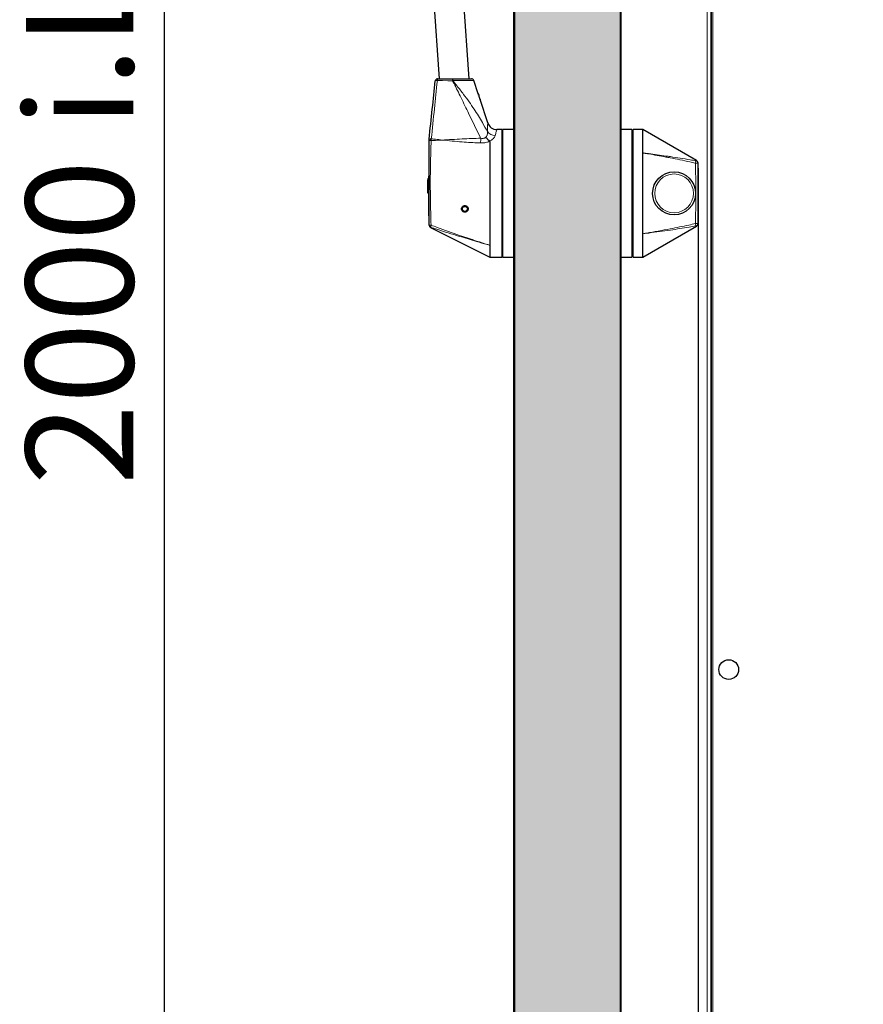
# Model space of a CAD drawing. Units: millimetres. Extents: x 150 to 12450, y 150 to 8760.
# Drawn here: x 1710 to 2417, y 5055 to 5880 of the extents above; entities that cross this region are included whole.
import ezdxf

# ---------------------------------------------------------------- set-up
doc = ezdxf.new("R2010")
doc.units = ezdxf.units.MM
doc.header["$LTSCALE"] = 30
for name, color, linetype in [('BEMAßUNG', 7, 'Continuous'), ('KONTUR', 2, 'Continuous'), ('SCHRAFFUR', 4, 'Continuous')]:
    doc.layers.add(name, color=color, linetype=linetype)
doc.styles.add('SLDTEXTSTYLE0', font='TXT', dxfattribs={"width": 0.75})
doc.dimstyles.new('SLDDIMSTYLE0', dxfattribs={"dimtxt": 90, "dimasz": 99.06, "dimexe": 0, "dimexo": 0.0625, "dimgap": 22.5, "dimtad": 1, "dimdec": 1, "dimrnd": 1e-09, "dimzin": 12, "dimdsep": 46, "dimtxsty": 'SLDTEXTSTYLE0', "dimsah": 1, "dimcen": 0.09, "dimadec": 0, "dimazin": 3, "dimtfac": 1, "dimtdec": 1, "dimtofl": 0, "dimtmove": 0, "dimatfit": 3, "dimfxl": 1, "dimfrac": 2, "dimtolj": 1, "dimtzin": 12, "dimarcsym": 0})

# ---------------------------------------------------------------- blocks, each defined once
blk = doc.blocks.new('_D_14')
at = {"layer": 'BEMAßUNG'}
for p, q in [((2278.82, 5715.01), (2278.82, 4335.01)), ((3178.82, 4830.51), (3178.82, 4335.01)), ((3178.82, 4350.01), (2278.82, 4350.01))]:
    blk.add_line(p, q, dxfattribs=at)
for points in [[(2278.82, 4350.01), (2377.88, 4334.77), (2377.88, 4365.25)], [(3178.82, 4350.01), (3079.76, 4365.25), (3079.76, 4334.77)]]:
    blk.add_solid(points, dxfattribs=at)
at = {"layer": 'BEMAßUNG', "char_height": 90, "attachment_point": 1, "style": 'SLDTEXTSTYLE0'}
for s, insert in [('900', (2539.51, 4466.02)), ('i.L.', (2772.76, 4466.02))]:
    blk.add_mtext(s, dxfattribs=dict(at, insert=insert))
blk = doc.blocks.new('_D_17')
at = {"layer": 'BEMAßUNG'}
for p, q in [((2192.32, 6712.51), (1816.62, 6712.51)), ((1831.62, 4712.51), (1831.62, 6712.51)), ((2186.32, 4712.51), (1816.62, 4712.51))]:
    blk.add_line(p, q, dxfattribs=at)
for points in [[(1831.62, 6712.51), (1816.38, 6613.45), (1846.86, 6613.45)], [(1831.62, 4712.51), (1846.86, 4811.57), (1816.38, 4811.57)]]:
    blk.add_solid(points, dxfattribs=at)
at = {"layer": 'BEMAßUNG', "char_height": 90, "attachment_point": 1, "rotation": 90, "style": 'SLDTEXTSTYLE0'}
for s, insert in [('i.L.', (1715.6, 5789.69)), ('2000', (1715.6, 5489.94))]:
    blk.add_mtext(s, dxfattribs=dict(at, insert=insert))

msp = doc.modelspace()

# ---------------------------------------------------------------- hatches: boundary and pattern name
at = {"layer": 'SCHRAFFUR'}
h = msp.add_hatch(dxfattribs=at)
h.set_pattern_fill('HEX', color=256, scale=3.75, style=0)
edge = h.paths.add_edge_path(flags=0)
edge.add_arc((2205.32, 6716.01), 1, 270, 360)
edge.add_line((2206.32, 6716.01), (2206.32, 6720.91))
edge.add_line((2206.32, 6720.91), (2205.67, 6721.07))
edge.add_arc((2205.72, 6721.26), 0.2, 180, 255.96376, ccw=False)
edge.add_line((2205.52, 6721.26), (2205.52, 6721.61))
edge.add_line((2205.52, 6721.61), (2206.32, 6723.81))
edge.add_line((2206.32, 6723.81), (2206.32, 6724.61))
edge.add_line((2206.32, 6724.61), (2205.67, 6724.77))
edge.add_arc((2205.72, 6724.96), 0.2, 180, 255.96376, ccw=False)
edge.add_line((2205.52, 6724.96), (2205.52, 6725.31))
edge.add_line((2205.52, 6725.31), (2206.55, 6728.15))
edge.add_arc((2207.32, 6727.51), 1, 39.96621, 140.03379, ccw=False)
edge.add_line((2208.09, 6728.15), (2209.12, 6725.31))
edge.add_line((2209.12, 6725.31), (2209.12, 6724.96))
edge.add_arc((2208.92, 6724.96), 0.2, 284.03624, 360, ccw=False)
edge.add_line((2208.97, 6724.77), (2208.32, 6724.61))
edge.add_line((2208.32, 6724.61), (2208.32, 6723.81))
edge.add_line((2208.32, 6723.81), (2209.12, 6721.61))
edge.add_line((2209.12, 6721.61), (2209.12, 6721.26))
edge.add_arc((2208.92, 6721.26), 0.2, 284.03624, 360, ccw=False)
edge.add_line((2208.97, 6721.07), (2208.32, 6720.91))
edge.add_line((2208.32, 6720.91), (2208.32, 6716.01))
edge.add_arc((2209.32, 6716.01), 1, 180, 270)
edge.add_line((2209.32, 6715.01), (2214.57, 6715.01))
edge.add_line((2214.57, 6715.01), (2214.57, 6717.51))
edge.add_line((2214.57, 6717.51), (2216.07, 6717.51))
edge.add_line((2216.07, 6717.51), (2216.07, 6715.01))
edge.add_line((2216.07, 6715.01), (2222.57, 6715.01))
edge.add_line((2222.57, 6715.01), (2222.57, 6717.51))
edge.add_line((2222.57, 6717.51), (2224.07, 6717.51))
edge.add_line((2224.07, 6717.51), (2224.07, 6715.01))
edge.add_line((2224.07, 6715.01), (2230.57, 6715.01))
edge.add_line((2230.57, 6715.01), (2230.57, 6717.51))
edge.add_line((2230.57, 6717.51), (2232.07, 6717.51))
edge.add_line((2232.07, 6717.51), (2232.07, 6715.01))
edge.add_line((2232.07, 6715.01), (2238.57, 6715.01))
edge.add_line((2238.57, 6715.01), (2238.57, 6717.51))
edge.add_line((2238.57, 6717.51), (2240.07, 6717.51))
edge.add_line((2240.07, 6717.51), (2240.07, 6715.01))
edge.add_line((2240.07, 6715.01), (2246.57, 6715.01))
edge.add_line((2246.57, 6715.01), (2246.57, 6717.51))
edge.add_line((2246.57, 6717.51), (2248.07, 6717.51))
edge.add_line((2248.07, 6717.51), (2248.07, 6715.01))
edge.add_line((2248.07, 6715.01), (2254.57, 6715.01))
edge.add_line((2254.57, 6715.01), (2254.57, 6717.51))
edge.add_line((2254.57, 6717.51), (2256.07, 6717.51))
edge.add_line((2256.07, 6717.51), (2256.07, 6715.01))
edge.add_line((2256.07, 6715.01), (2262.57, 6715.01))
edge.add_line((2262.57, 6715.01), (2262.57, 6717.51))
edge.add_line((2262.57, 6717.51), (2264.07, 6717.51))
edge.add_line((2264.07, 6717.51), (2264.07, 6715.01))
edge.add_line((2264.07, 6715.01), (2269.32, 6715.01))
edge.add_arc((2269.32, 6716.01), 1, 270, 360)
edge.add_line((2270.32, 6716.01), (2270.32, 6720.91))
edge.add_line((2270.32, 6720.91), (2269.67, 6721.07))
edge.add_arc((2269.72, 6721.26), 0.2, 180, 255.96376, ccw=False)
edge.add_line((2269.52, 6721.26), (2269.52, 6721.61))
edge.add_line((2269.52, 6721.61), (2270.32, 6723.81))
edge.add_line((2270.32, 6723.81), (2270.32, 6724.61))
edge.add_line((2270.32, 6724.61), (2269.67, 6724.77))
edge.add_arc((2269.72, 6724.96), 0.2, 180, 255.96376, ccw=False)
edge.add_line((2269.52, 6724.96), (2269.52, 6725.31))
edge.add_line((2269.52, 6725.31), (2270.55, 6728.15))
edge.add_arc((2271.32, 6727.51), 1, 39.96621, 140.03379, ccw=False)
edge.add_line((2272.09, 6728.15), (2273.12, 6725.31))
edge.add_line((2273.12, 6725.31), (2273.12, 6724.96))
edge.add_arc((2272.92, 6724.96), 0.2, 284.03624, 360, ccw=False)
edge.add_line((2272.97, 6724.77), (2272.32, 6724.61))
edge.add_line((2272.32, 6724.61), (2272.32, 6723.81))
edge.add_line((2272.32, 6723.81), (2273.12, 6721.61))
edge.add_line((2273.12, 6721.61), (2273.12, 6721.26))
edge.add_arc((2272.92, 6721.26), 0.2, 284.03624, 360, ccw=False)
edge.add_line((2272.97, 6721.07), (2272.32, 6720.91))
edge.add_line((2272.32, 6720.91), (2272.32, 6716.01))
edge.add_arc((2273.32, 6716.01), 1, 180, 270)
edge.add_line((2273.32, 6715.01), (2285.82, 6715.01))
edge.add_arc((2285.82, 6716.01), 1, 270, 360)
edge.add_line((2286.82, 6716.01), (2286.82, 6718.51))
edge.add_line((2286.82, 6718.51), (2286.42, 6718.51))
edge.add_line((2286.42, 6718.51), (2286.42, 6720.01))
edge.add_line((2286.42, 6720.01), (2286.82, 6720.01))
edge.add_line((2286.82, 6720.01), (2286.82, 6722.76))
edge.add_line((2286.82, 6722.76), (2285.55, 6723.06))
edge.add_arc((2285.59, 6723.25), 0.2, 145.71312, 256.65231, ccw=False)
edge.add_line((2285.43, 6723.37), (2286.82, 6725.41))
edge.add_line((2286.82, 6725.41), (2286.82, 6725.51))
edge.add_line((2286.82, 6725.51), (2278.22, 6725.51))
edge.add_arc((2278.22, 6727.41), 1.9, 180, 270, ccw=False)
edge.add_line((2276.32, 6727.41), (2276.32, 6732.51))
edge.add_line((2276.32, 6732.51), (2276.92, 6732.51))
edge.add_line((2276.92, 6732.51), (2276.92, 6727.41))
edge.add_arc((2278.22, 6727.41), 1.3, 180, 270)
edge.add_line((2278.22, 6726.11), (2287.42, 6726.11))
edge.add_arc((2287.42, 6727.41), 1.3, 270, 360)
edge.add_line((2288.72, 6727.41), (2288.72, 6760.61))
edge.add_arc((2287.42, 6760.61), 1.3, 0, 90)
edge.add_line((2287.42, 6761.91), (2278.22, 6761.91))
edge.add_arc((2278.22, 6760.61), 1.3, 90, 180)
edge.add_line((2276.92, 6760.61), (2276.92, 6755.51))
edge.add_line((2276.92, 6755.51), (2276.32, 6755.51))
edge.add_line((2276.32, 6755.51), (2276.32, 6760.61))
edge.add_arc((2278.22, 6760.61), 1.9, 90, 180, ccw=False)
edge.add_line((2278.22, 6762.51), (2287.42, 6762.51))
edge.add_arc((2287.42, 6760.61), 1.9, 0, 90, ccw=False)
edge.add_line((2289.32, 6760.61), (2289.32, 6733.11))
edge.add_line((2289.32, 6733.11), (2293.66, 6733.11))
edge.add_arc((2294.9, 6734.09), 1.58, 180, 218.33462, ccw=False)
edge.add_line((2293.32, 6734.09), (2293.32, 6743.93))
edge.add_arc((2294.9, 6743.93), 1.58, 90, 180, ccw=False)
edge.add_line((2294.9, 6745.51), (2300.32, 6745.51))
edge.add_line((2300.32, 6745.51), (2300.32, 6744.91))
edge.add_line((2300.32, 6744.91), (2294.9, 6744.91))
edge.add_arc((2294.9, 6743.93), 0.98, 90, 180)
edge.add_line((2293.92, 6743.93), (2293.92, 6734.09))
edge.add_arc((2294.9, 6734.09), 0.98, 180, 270)
edge.add_line((2294.9, 6733.11), (3183.74, 6733.11))
edge.add_arc((3183.74, 6734.09), 0.98, 270, 360)
edge.add_line((3184.72, 6734.09), (3184.72, 6743.93))
edge.add_arc((3183.74, 6743.93), 0.98, 0, 90)
edge.add_line((3183.74, 6744.91), (3178.32, 6744.91))
edge.add_line((3178.32, 6744.91), (3178.32, 6745.51))
edge.add_line((3178.32, 6745.51), (3183.74, 6745.51))
edge.add_arc((3183.74, 6743.93), 1.58, 0, 90, ccw=False)
edge.add_line((3185.32, 6743.93), (3185.32, 6734.09))
edge.add_arc((3183.74, 6734.09), 1.58, 321.66538, 360, ccw=False)
edge.add_line((3184.98, 6733.11), (3189.32, 6733.11))
edge.add_line((3189.32, 6733.11), (3189.32, 6760.94))
edge.add_arc((3190.89, 6760.94), 1.57, 90, 180, ccw=False)
edge.add_line((3190.89, 6762.51), (3200.73, 6762.51))
edge.add_arc((3200.73, 6760.92), 1.59, 0, 90, ccw=False)
edge.add_line((3202.32, 6760.92), (3202.32, 6755.51))
edge.add_line((3202.32, 6755.51), (3201.72, 6755.51))
edge.add_line((3201.72, 6755.51), (3201.72, 6760.92))
edge.add_arc((3200.73, 6760.92), 0.99, 0, 90)
edge.add_line((3200.73, 6761.91), (3190.89, 6761.91))
edge.add_arc((3190.89, 6760.94), 0.97, 90, 180)
edge.add_line((3189.92, 6760.94), (3189.92, 4784.08))
edge.add_arc((3190.89, 4784.08), 0.97, 180, 270)
edge.add_line((3190.89, 4783.11), (3200.73, 4783.11))
edge.add_arc((3200.73, 4784.1), 0.99, 270, 360)
edge.add_line((3201.72, 4784.1), (3201.72, 4789.51))
edge.add_line((3201.72, 4789.51), (3202.32, 4789.51))
edge.add_line((3202.32, 4789.51), (3202.32, 4784.1))
edge.add_arc((3200.73, 4784.1), 1.59, 270, 360, ccw=False)
edge.add_line((3200.73, 4782.51), (3214.32, 4782.51))
edge.add_arc((3214.32, 4787.51), 5, 270, 360)
edge.add_line((3219.32, 4787.51), (3219.32, 4792.51))
edge.add_arc((3224.32, 4792.51), 5, 90, 180, ccw=False)
edge.add_line((3224.32, 4797.51), (3254.32, 4797.51))
edge.add_arc((3254.32, 4792.51), 5, 0, 90, ccw=False)
edge.add_line((3259.32, 4792.51), (3259.32, 4713.31))
edge.add_line((3259.32, 4713.31), (3276.61, 4713.31))
edge.add_arc((3278.1, 4714.29), 1.78, 180, 213.40556, ccw=False)
edge.add_line((3276.32, 4714.29), (3276.32, 4718.77))
edge.add_line((3276.32, 4718.77), (3277.12, 4718.77))
edge.add_line((3277.12, 4718.77), (3277.12, 4714.29))
edge.add_arc((3278.1, 4714.29), 0.98, 180, 270)
edge.add_line((3278.1, 4713.31), (3287.54, 4713.31))
edge.add_arc((3287.54, 4714.29), 0.98, 270, 360)
edge.add_line((3288.52, 4714.29), (3288.52, 6830.73))
edge.add_arc((3287.54, 6830.73), 0.98, 0, 90)
edge.add_line((3287.54, 6831.71), (3278.1, 6831.71))
edge.add_arc((3278.1, 6830.73), 0.98, 90, 180)
edge.add_line((3277.12, 6830.73), (3277.12, 6825.51))
edge.add_line((3277.12, 6825.51), (3276.32, 6825.51))
edge.add_line((3276.32, 6825.51), (3276.32, 6821.31))
edge.add_arc((3274.52, 6821.31), 1.8, 270, 360, ccw=False)
edge.add_line((3274.52, 6819.51), (3269.32, 6819.51))
edge.add_line((3269.32, 6819.51), (3269.32, 6820.31))
edge.add_line((3269.32, 6820.31), (3274.52, 6820.31))
edge.add_arc((3274.52, 6821.31), 1, 270, 360)
edge.add_line((3275.52, 6821.31), (3275.52, 6830.71))
edge.add_arc((3274.52, 6830.71), 1, 0, 90)
edge.add_line((3274.52, 6831.71), (2204.12, 6831.71))
edge.add_arc((2204.12, 6830.71), 1, 90, 180)
edge.add_line((2203.12, 6830.71), (2203.12, 6821.31))
edge.add_arc((2204.12, 6821.31), 1, 180, 270)
edge.add_line((2204.12, 6820.31), (2209.32, 6820.31))
edge.add_line((2209.32, 6820.31), (2209.32, 6819.51))
edge.add_line((2209.32, 6819.51), (2204.12, 6819.51))
edge.add_arc((2204.12, 6821.31), 1.8, 180, 270, ccw=False)
edge.add_line((2202.32, 6821.31), (2202.32, 6825.51))
edge.add_line((2202.32, 6825.51), (2201.52, 6825.51))
edge.add_line((2201.52, 6825.51), (2201.52, 6831.36))
edge.add_arc((2201.17, 6831.36), 0.35, 0, 90)
edge.add_line((2201.17, 6831.71), (2190.47, 6831.71))
edge.add_arc((2190.47, 6831.36), 0.35, 90, 180)
edge.add_line((2190.12, 6831.36), (2190.12, 6726.66))
edge.add_arc((2190.47, 6726.66), 0.35, 180, 270)
edge.add_line((2190.47, 6726.31), (2201.17, 6726.31))
edge.add_arc((2201.17, 6726.66), 0.35, 270, 360)
edge.add_line((2201.52, 6726.66), (2201.52, 6732.51))
edge.add_line((2201.52, 6732.51), (2202.32, 6732.51))
edge.add_line((2202.32, 6732.51), (2202.32, 6726.66))
edge.add_arc((2201.17, 6726.66), 1.15, 270, 360, ccw=False)
edge.add_line((2201.17, 6725.51), (2191.82, 6725.51))
edge.add_line((2191.82, 6725.51), (2191.82, 6725.41))
edge.add_line((2191.82, 6725.41), (2193.21, 6723.37))
edge.add_arc((2193.05, 6723.25), 0.2, -76.65231, 34.28688, ccw=False)
edge.add_line((2193.09, 6723.06), (2191.82, 6722.76))
edge.add_line((2191.82, 6722.76), (2191.82, 6720.01))
edge.add_line((2191.82, 6720.01), (2192.22, 6720.01))
edge.add_line((2192.22, 6720.01), (2192.22, 6718.51))
edge.add_line((2192.22, 6718.51), (2191.82, 6718.51))
edge.add_line((2191.82, 6718.51), (2191.82, 6716.01))
edge.add_arc((2192.82, 6716.01), 1, 180, 270)
edge.add_line((2192.82, 6715.01), (2205.32, 6715.01))
h = msp.add_hatch(dxfattribs=at)
h.set_pattern_fill('HEX', color=256, scale=3.75, style=0)
edge = h.paths.add_edge_path(flags=0)
edge.add_arc((2173.69, 4731.14), 1.63, 270, 360)
edge.add_line((2175.32, 4731.14), (2175.32, 4739.51))
edge.add_line((2175.32, 4739.51), (2174.69, 4739.51))
edge.add_line((2174.69, 4739.51), (2174.69, 4731.14))
edge.add_arc((2173.69, 4731.14), 1, 270, 360, ccw=False)
edge.add_line((2173.69, 4730.14), (2125.95, 4730.14))
edge.add_arc((2125.95, 4731.14), 1, 180, 270, ccw=False)
edge.add_line((2124.95, 4731.14), (2124.95, 6737.88))
edge.add_arc((2125.95, 6737.88), 1, 90, 180, ccw=False)
edge.add_line((2125.95, 6738.88), (2173.69, 6738.88))
edge.add_arc((2173.69, 6737.88), 1, 0, 90, ccw=False)
edge.add_line((2174.69, 6737.88), (2174.69, 6729.51))
edge.add_line((2174.69, 6729.51), (2175.32, 6729.51))
edge.add_line((2175.32, 6729.51), (2175.32, 6737.88))
edge.add_arc((2173.69, 6737.88), 1.63, 0, 90)
edge.add_line((2173.69, 6739.51), (2125.95, 6739.51))
edge.add_arc((2125.95, 6737.88), 1.63, 90, 180)
edge.add_line((2124.32, 6737.88), (2124.32, 4731.14))
edge.add_arc((2125.95, 4731.14), 1.63, 180, 270)
edge.add_line((2125.95, 4729.51), (2173.69, 4729.51))
h = msp.add_hatch(dxfattribs=at)
h.set_pattern_fill('HEX', color=256, scale=3.75, style=0)
edge = h.paths.add_edge_path(flags=0)
edge.add_line((2174.39, 6710.11), (2174.69, 6710.11))
edge.add_line((2174.69, 6710.11), (2174.69, 6712.94))
edge.add_arc((2174.39, 6710.96), 2, 81.22381, 90)
edge.add_line((2174.39, 6712.96), (2168.39, 6712.96))
edge.add_arc((2168.39, 6714.96), 2, 180, 270, ccw=False)
edge.add_line((2166.39, 6714.96), (2166.39, 6723.46))
edge.add_arc((2164.39, 6723.46), 2, 0, 90)
edge.add_line((2164.39, 6725.46), (2127.89, 6725.46))
edge.add_arc((2127.89, 6724.96), 0.5, 90, 180)
edge.add_line((2127.39, 6724.96), (2127.39, 6717.46))
edge.add_arc((2127.89, 6717.46), 0.5, 180, 270)
edge.add_line((2127.89, 6716.96), (2130.39, 6716.96))
edge.add_arc((2130.39, 6716.46), 0.5, 0, 90, ccw=False)
edge.add_line((2130.89, 6716.46), (2130.89, 6715.96))
edge.add_arc((2130.39, 6715.96), 0.5, 270, 360, ccw=False)
edge.add_line((2130.39, 6715.46), (2124.95, 6715.46))
edge.add_line((2124.95, 6715.46), (2124.95, 4753.55))
edge.add_line((2124.95, 4753.55), (2130.39, 4753.55))
edge.add_arc((2130.39, 4753.05), 0.5, 0, 90, ccw=False)
edge.add_line((2130.89, 4753.05), (2130.89, 4752.55))
edge.add_arc((2130.39, 4752.55), 0.5, 270, 360, ccw=False)
edge.add_line((2130.39, 4752.05), (2127.89, 4752.05))
edge.add_arc((2127.89, 4751.55), 0.5, 90, 180)
edge.add_line((2127.39, 4751.55), (2127.39, 4744.05))
edge.add_arc((2127.89, 4744.05), 0.5, 180, 270)
edge.add_line((2127.89, 4743.55), (2164.39, 4743.55))
edge.add_arc((2164.39, 4745.55), 2, 270, 360)
edge.add_line((2166.39, 4745.55), (2166.39, 4754.05))
edge.add_arc((2168.39, 4754.05), 2, 90, 180, ccw=False)
edge.add_line((2168.39, 4756.05), (2174.39, 4756.05))
edge.add_arc((2174.39, 4758.05), 2, 270, 278.77619)
edge.add_line((2174.69, 4756.08), (2174.69, 4758.9))
edge.add_line((2174.69, 4758.9), (2174.39, 4758.9))
edge.add_arc((2174.39, 4759.4), 0.5, 180, 270, ccw=False)
edge.add_line((2173.89, 4759.4), (2173.89, 4759.9))
edge.add_arc((2174.39, 4759.9), 0.5, 90, 180, ccw=False)
edge.add_line((2174.39, 4760.4), (2174.69, 4760.4))
edge.add_line((2174.69, 4760.4), (2174.69, 4762.97))
edge.add_line((2174.69, 4762.97), (2174.39, 4762.97))
edge.add_arc((2174.39, 4763.47), 0.5, 180, 270, ccw=False)
edge.add_line((2173.89, 4763.47), (2173.89, 4763.97))
edge.add_arc((2174.39, 4763.97), 0.5, 90, 180, ccw=False)
edge.add_line((2174.39, 4764.47), (2174.69, 4764.47))
edge.add_line((2174.69, 4764.47), (2174.69, 4769.14))
edge.add_arc((2175.69, 4769.14), 1, 90, 180, ccw=False)
edge.add_line((2175.69, 4770.14), (2180.27, 4770.14))
edge.add_arc((2176.88, 4772.26), 4, 327.92846, 335.96341)
edge.add_arc((2182.54, 4769.74), 2.2, 90.97727, 155.96341, ccw=False)
edge.add_line((2182.51, 4771.94), (2187.9, 4772.03))
edge.add_line((2187.9, 4772.03), (2200.32, 4771.25))
edge.add_line((2200.32, 4771.25), (2200.25, 4775.45))
edge.add_arc((2200.55, 4775.45), 0.3, 90, 181, ccw=False)
edge.add_line((2200.55, 4775.75), (2201.45, 4775.75))
edge.add_arc((2201.45, 4775.45), 0.3, 1, 90, ccw=False)
edge.add_line((2201.75, 4775.46), (2201.82, 4771.28))
edge.add_arc((2200.32, 4771.25), 1.5, -48.0995, 1, ccw=False)
edge.add_line((2201.32, 4770.14), (2212.69, 4770.14))
edge.add_arc((2212.69, 4771.14), 1, 270, 360)
edge.add_line((2213.69, 4771.14), (2213.69, 6697.88))
edge.add_arc((2212.69, 6697.88), 1, 0, 90)
edge.add_line((2212.69, 6698.88), (2201.32, 6698.88))
edge.add_arc((2200.32, 6697.76), 1.5, -1, 48.0995, ccw=False)
edge.add_line((2201.82, 6697.73), (2201.75, 6693.56))
edge.add_arc((2201.45, 6693.56), 0.3, 270, 359, ccw=False)
edge.add_line((2201.45, 6693.26), (2200.55, 6693.26))
edge.add_arc((2200.55, 6693.56), 0.3, 179, 270, ccw=False)
edge.add_line((2200.25, 6693.57), (2200.32, 6697.76))
edge.add_line((2200.32, 6697.76), (2187.9, 6696.99))
edge.add_line((2187.9, 6696.99), (2182.51, 6697.08))
edge.add_arc((2182.54, 6699.28), 2.2, 204.03659, 269.02273, ccw=False)
edge.add_arc((2176.88, 6696.75), 4, 24.03659, 32.07154)
edge.add_line((2180.27, 6698.88), (2175.69, 6698.88))
edge.add_arc((2175.69, 6699.88), 1, 180, 270, ccw=False)
edge.add_line((2174.69, 6699.88), (2174.69, 6704.54))
edge.add_line((2174.69, 6704.54), (2174.39, 6704.54))
edge.add_arc((2174.39, 6705.04), 0.5, 180, 270, ccw=False)
edge.add_line((2173.89, 6705.04), (2173.89, 6705.54))
edge.add_arc((2174.39, 6705.54), 0.5, 90, 180, ccw=False)
edge.add_line((2174.39, 6706.04), (2174.69, 6706.04))
edge.add_line((2174.69, 6706.04), (2174.69, 6708.61))
edge.add_line((2174.69, 6708.61), (2174.39, 6708.61))
edge.add_arc((2174.39, 6709.11), 0.5, 180, 270, ccw=False)
edge.add_line((2173.89, 6709.11), (2173.89, 6709.61))
edge.add_arc((2174.39, 6709.61), 0.5, 90, 180, ccw=False)
h = msp.add_hatch(dxfattribs=at)
h.set_pattern_fill('HEX', color=256, scale=3.75, style=0)
edge = h.paths.add_edge_path(flags=0)
edge.add_arc((2212.69, 4771.14), 1.63, 270, 360)
edge.add_line((2214.32, 4771.14), (2214.32, 6697.88))
edge.add_arc((2212.69, 6697.88), 1.63, 0, 90)
edge.add_line((2212.69, 6699.51), (2181.32, 6699.51))
edge.add_line((2181.32, 6699.51), (2181.32, 6698.88))
edge.add_line((2181.32, 6698.88), (2212.69, 6698.88))
edge.add_arc((2212.69, 6697.88), 1, 0, 90, ccw=False)
edge.add_line((2213.69, 6697.88), (2213.69, 4771.14))
edge.add_arc((2212.69, 4771.14), 1, 270, 360, ccw=False)
edge.add_line((2212.69, 4770.14), (2181.32, 4770.14))
edge.add_line((2181.32, 4770.14), (2181.32, 4769.51))
edge.add_line((2181.32, 4769.51), (2212.69, 4769.51))

# ---------------------------------------------------------------- linework, layer by layer
at = {"color": 8, "linetype": 'Continuous', "lineweight": 18}
for p, q in [((2286.32, 6712.51), (2286.32, 4710.51)), ((2290.89, 6052.85), (2290.89, 5022.52)), ((2073.35, 5828.91), (2072.99, 5828.88)), ((2090.77, 5829.13), (2094.52, 5817.75)), ((2095.99, 5813.28), (2102.51, 5793.49)), ((2115.12, 5788.01), (2115.12, 5681.01)), ((2223.02, 5681.01), (2223.02, 5788.01)), ((2055.11, 5779.3), (2055.1, 5778.7)), ((2055.17, 5780.14), (2055.11, 5779.3)), ((2055.18, 5780.19), (2055.17, 5780.14)), ((2278.32, 5754.01), (2278.82, 5754.01)), ((2053.32, 5720.71), (2052.82, 5720.71)), ((2278.82, 5715.01), (2278.32, 5715.01))]:
    msp.add_line(p, q, dxfattribs=at)
at = {"color": 8, "linetype": 'Continuous', "lineweight": 18, "flags": 128}
for points in [[(2072.99, 5828.88), (2069.02, 5828.9), (2064.64, 5828.92), (2060.26, 5828.94)], [(2090.77, 5829.13), (2090.77, 5829.13), (2090.77, 5829.13), (2090.77, 5829.13), (2090.77, 5829.13)]]:
    msp.add_lwpolyline(points, dxfattribs=at)
at = {"color": 8, "linetype": 'Continuous', "lineweight": 18}
msp.add_circle((2258.57, 5734.51), 16.25, dxfattribs=at)
for centre, radius, start, end in [((2059.67, 5826.72), 2.3, 75.09259, 119.6867), ((2063.18, 5829.27), 2.94, 154.9856, 186.32832), ((2076.06, 5829.22), 3.1, 155.49918, 186.43345), ((2077.43, 5829.25), 4.1, 162.18764, 184.76115), ((2088.87, 5828.51), 2, 18.22612, 90), ((2110.11, 5795.99), 8, 198.24173, 270.00376), ((2108.97, 5791.55), 8.59, 217.27636, 268.05174), ((2054.7, 5775.17), 4.15, 84.31755, 109.46042), ((2054.69, 5766.15), 12.56, 88.12292, 96.24194), ((2054.55, 5777.88), 2.39, 74.71745, 119.57635), ((2054.54, 5777.79), 2.44, 74.87018, 118.70666), ((2035.71, 5779.52), 60.84, 357.34716, 1.14848), ((1873.06, 5836.96), 410.58, 349.17633, 349.44585), ((2276.83, 5744.78), 15.09, 84.3251, 91.87364), ((2276.32, 5759.79), 2, 0.01247, 79.26272), ((2276.83, 5724.23), 15.09, 268.12636, 275.6749), ((1873.06, 5632.05), 410.58, 10.55415, 10.82367), ((2276.32, 5709.22), 2, 280.73728, 359.98753), ((2054.64, 5720.37), 12.48, 263.91025, 271.77933), ((2055.32, 5707.95), 2, 180.00267, 251.65915), ((2058.59, 5706.28), 3.9, 155.62949, 183.26634)]:
    msp.add_arc(centre, radius, start, end, dxfattribs=at)
for points, knots in [([(2060.26, 5828.94), (2059.45, 5821.09), (2057.78, 5804.84), (2056.06, 5788.59), (2055.18, 5780.19)], [0, 0, 0, 0, 0.482898, 1, 1, 1, 1]), ([(2096.54, 5780.74), (2096.28, 5781.28), (2092.61, 5788.66), (2086.97, 5800.51), (2079.56, 5815.82), (2075.28, 5824.44), (2073.1, 5828.65), (2072.99, 5828.88)], [0, 0, 0, 0, 0.0334713, 0.4615542, 0.7349512, 0.9857548, 1, 1, 1, 1]), ([(2090.77, 5829.13), (2090.77, 5829.13), (2090.77, 5829.13), (2090.61, 5829.14), (2089.91, 5829.15), (2088.76, 5829.17), (2087.19, 5829.18), (2085.26, 5829.18), (2083.05, 5829.16), (2080.59, 5829.13), (2077.6, 5829.06), (2075.13, 5828.99), (2073.59, 5828.92), (2073.35, 5828.91)], [0, 0, 0, 0, 0.000002, 0.10426, 0.208513, 0.313041, 0.417564, 0.520644, 0.623719, 0.725254, 0.82678, 0.973282, 1, 1, 1, 1]), ([(2073.35, 5828.91), (2074.42, 5827.54), (2077.38, 5823.74), (2081.93, 5817.91), (2086.82, 5811.29), (2092.21, 5803.49), (2097.28, 5795.13), (2100.76, 5788.83), (2102.13, 5786.34)], [0, 0, 0, 0, 0.102684, 0.284951, 0.43329, 0.581913, 0.835217, 1, 1, 1, 1]), ([(2102.13, 5786.34), (2102.15, 5787.15), (2102.18, 5788.77), (2102.31, 5791.05), (2102.47, 5792.89), (2102.5, 5793.46), (2102.51, 5793.49), (2102.51, 5793.49)], [0, 0, 0, 0, 0.197967, 0.397658, 0.694071, 0.999997, 1, 1, 1, 1]), ([(2102.51, 5793.49), (2102.51, 5793.49), (2102.51, 5793.5), (2102.51, 5793.5), (2102.51, 5793.5), (2102.51, 5793.5)], [0, 0, 0, 0, 0.000047, 0.517425, 1, 1, 1, 1]), ([(2100.88, 5781.63), (2101.2, 5781.97), (2101.61, 5782.4), (2101.99, 5783.31), (2102.22, 5784.25), (2102.25, 5785.37), (2102.17, 5786.06), (2102.13, 5786.34)], [0, 0, 0, 0, 0.247359, 0.314254, 0.566691, 0.819839, 1, 1, 1, 1]), ([(2110.11, 5787.99), (2110.08, 5787.87), (2110.03, 5787.61), (2109.64, 5786.31), (2109.16, 5784.73), (2108.84, 5783.55), (2108.68, 5782.96)], [0, 0, 0, 0, 0.299253, 0.603824, 0.801224, 1, 1, 1, 1]), ([(2110.11, 5788.01), (2110.11, 5788.01), (2110.11, 5788.01), (2110.11, 5788), (2110.11, 5787.99)], [0, 0, 0, 0, 0.482481, 1, 1, 1, 1]), ([(2055.1, 5778.7), (2054.87, 5772.03), (2054.42, 5758.69), (2054.31, 5738.66), (2054.56, 5721.73), (2054.91, 5711.48), (2055.03, 5707.89)], [0, 0, 0, 0, 0.282781, 0.565353, 0.847984, 1, 1, 1, 1]), ([(2064.24, 5779.2), (2064.23, 5779.2), (2062.39, 5779.1), (2059.34, 5778.92), (2056.31, 5778.76), (2055.1, 5778.7)], [0, 0, 0, 0, 0.005032, 0.603129, 1, 1, 1, 1]), ([(2055.18, 5780.19), (2056.4, 5780.06), (2059.4, 5779.74), (2062.43, 5779.4), (2064.23, 5779.2), (2064.24, 5779.2)], [0, 0, 0, 0, 0.403503, 0.994601, 1, 1, 1, 1]), ([(2064.24, 5779.2), (2064.26, 5779.2), (2069.85, 5779.5), (2080.61, 5780.1), (2091.37, 5780.53), (2096.54, 5780.74)], [0, 0, 0, 0, 0.001392, 0.519018, 1, 1, 1, 1]), ([(2096.49, 5776.7), (2096.11, 5776.72), (2090.96, 5776.95), (2083.02, 5777.41), (2072.67, 5778.31), (2067.07, 5778.89), (2064.26, 5779.2), (2064.24, 5779.2)], [0, 0, 0, 0, 0.035133, 0.479359, 0.738884, 0.998581, 1, 1, 1, 1]), ([(2103.76, 5778.1), (2103.76, 5778.1), (2103.53, 5777.99), (2102.4, 5777.51), (2099.95, 5776.76), (2097.68, 5776.73), (2096.49, 5776.7)], [0, 0, 0, 0, 0.000008, 0.111977, 0.536788, 1, 1, 1, 1]), ([(2096.54, 5780.74), (2096.97, 5780.64), (2097.65, 5780.49), (2098.75, 5780.54), (2099.57, 5780.77), (2100.33, 5781.17), (2100.67, 5781.45), (2100.88, 5781.63)], [0, 0, 0, 0, 0.269692, 0.42338, 0.673443, 0.802689, 1, 1, 1, 1]), ([(2104.24, 5778.37), (2104.08, 5778.28), (2103.93, 5778.18), (2103.76, 5778.1), (2103.76, 5778.1)], [0, 0, 0, 0, 0.999908, 1, 1, 1, 1]), ([(2108.68, 5782.96), (2108.6, 5782.72), (2108.41, 5782.12), (2107.76, 5781.09), (2106.49, 5779.75), (2105.13, 5778.86), (2104.2, 5778.41), (2104.19, 5778.41)], [0, 0, 0, 0, 0.16129, 0.405158, 0.648707, 0.998515, 1, 1, 1, 1]), ([(2276.34, 5759.86), (2274.8, 5760.2), (2267.78, 5761.75), (2259.51, 5763.43), (2247.98, 5765.64), (2240.76, 5766.94), (2234.46, 5768.03), (2232.89, 5768.3), (2232.49, 5768.37), (2232.4, 5768.39), (2232.37, 5768.39), (2232.35, 5768.4), (2232.33, 5768.4), (2232.32, 5768.4)], [0, 0, 0, 0, 0.105161, 0.480813, 0.564382, 0.890424, 0.971896, 0.992262, 0.997353, 0.998626, 0.998944, 0.999028, 1, 1, 1, 1]), ([(2232.32, 5768.4), (2232.33, 5768.4), (2232.35, 5768.4), (2232.36, 5768.4), (2232.41, 5768.39), (2232.63, 5768.36), (2233.03, 5768.31), (2234.6, 5768.1), (2240.82, 5767.28), (2248.11, 5766.31), (2259.73, 5764.65), (2268.08, 5763.35), (2275.15, 5762.04), (2276.69, 5761.76)], [0, 0, 0, 0, 0.000953, 0.000976, 0.001055, 0.00399, 0.015728, 0.028097, 0.10955, 0.435572, 0.519149, 0.894844, 1, 1, 1, 1]), ([(2276.34, 5709.15), (2276.37, 5710.18), (2276.64, 5718.63), (2276.9, 5734.51), (2276.64, 5750.39), (2276.37, 5758.83), (2276.34, 5759.86)], [0, 0, 0, 0, 0.060855, 0.5, 0.939171, 1, 1, 1, 1]), ([(2276.69, 5761.76), (2276.82, 5761.83), (2277.19, 5762.03), (2277.4, 5762.05), (2277.32, 5762.02), (2277.32, 5762.02)], [0, 0, 0, 0, 0.360315, 0.993116, 1, 1, 1, 1]), ([(2232.32, 5700.61), (2232.33, 5700.61), (2232.38, 5700.62), (2233.4, 5700.8), (2241.03, 5702.11), (2253.85, 5704.44), (2267.5, 5707.2), (2274.52, 5708.75), (2276.34, 5709.15)], [0, 0, 0, 0, 0.000972, 0.003028, 0.069094, 0.519183, 0.875551, 1, 1, 1, 1]), ([(2054.69, 5706.06), (2054.67, 5706.04), (2054.5, 5705.97), (2054.46, 5705.96), (2054.43, 5705.95)], [0, 0, 0, 0, 0.1428068, 1, 1, 1, 1]), ([(2104.32, 5690.93), (2104.31, 5690.94), (2104.28, 5690.94), (2103.52, 5691.16), (2099.81, 5692.25), (2091.32, 5694.74), (2077.23, 5698.93), (2064.42, 5702.88), (2056.42, 5705.49), (2054.69, 5706.06)], [0, 0, 0, 0, 0.0008612, 0.0014856, 0.0455413, 0.2243, 0.5121329, 0.8946964, 1, 1, 1, 1]), ([(2055.03, 5707.89), (2056.74, 5707.26), (2064.67, 5704.33), (2077.37, 5699.81), (2091.49, 5695.06), (2099.9, 5692.34), (2103.6, 5691.16), (2104.24, 5690.96), (2104.31, 5690.94), (2104.32, 5690.93)], [0, 0, 0, 0, 0.105311, 0.487941, 0.775768, 0.961868, 0.995726, 0.99913, 1, 1, 1, 1]), ([(2276.69, 5707.26), (2274.86, 5706.92), (2267.79, 5705.62), (2254.67, 5703.59), (2242.71, 5701.98), (2235.16, 5700.99), (2233.51, 5700.77), (2232.48, 5700.63), (2232.33, 5700.61), (2232.32, 5700.61)], [0, 0, 0, 0, 0.124444, 0.480855, 0.887663, 0.930923, 0.989955, 0.999047, 1, 1, 1, 1]), ([(2277.32, 5706.99), (2277.32, 5706.99), (2277.37, 5706.98), (2277.21, 5706.98), (2276.87, 5707.17), (2276.69, 5707.26)], [0, 0, 0, 0, 0.006882, 0.503315, 1, 1, 1, 1])]:
    msp.add_open_spline(points, degree=3, knots=knots, dxfattribs=at)
at = {"layer": 'KONTUR'}
for p, q in [((2124.32, 4731.14), (2124.32, 6737.88)), ((2124.95, 4731.14), (2124.95, 6737.88)), ((2124.95, 6715.46), (2124.95, 4753.55)), ((2289.32, 6715.51), (2289.32, 4710.51)), ((2213.69, 4771.14), (2213.69, 6697.88)), ((2214.32, 4771.14), (2214.32, 6697.88)), ((2289.66, 6098.42), (2289.66, 5010.94)), ((2086.85, 5830.51), (2074.51, 6006.95)), ((2049.57, 6005.21), (2061.79, 5830.51)), ((2060.52, 5830.51), (2073.25, 5830.51)), ((2073.25, 5830.51), (2073.53, 5830.51)), ((2094.44, 5818.01), (2090.77, 5829.13)), ((2090.77, 5829.13), (2090.77, 5829.13)), ((2094.69, 5818.01), (2094.44, 5818.01)), ((2094.69, 5817.07), (2094.69, 5818.01)), ((2102.51, 5793.5), (2096.08, 5813.04)), ((2114.32, 5788.01), (2110.11, 5788.01)), ((2114.32, 5788.01), (2114.32, 5681.01)), ((2114.82, 5681.31), (2114.82, 5787.71)), ((2124.32, 5788.01), (2115.12, 5788.01)), ((2223.02, 5788.01), (2214.32, 5788.01)), ((2223.32, 5787.71), (2223.32, 5681.31)), ((2232.32, 5788.01), (2224.32, 5788.01)), ((2224.32, 5734.51), (2224.32, 5788.01)), ((2277.32, 5762.03), (2232.32, 5788.01)), ((2232.32, 5768.4), (2232.32, 5788.01)), ((2053.32, 5779.08), (2053.37, 5779.93)), ((2053.32, 5778.63), (2053.32, 5779.08)), ((2053.37, 5779.93), (2053.37, 5779.96)), ((2104.32, 5778.08), (2104.32, 5690.93)), ((2224.32, 5774.51), (2223.82, 5774.51)), ((2223.82, 5768.81), (2223.82, 5774.51)), ((2223.82, 5766.99), (2223.82, 5768.81)), ((2224.32, 5768.81), (2223.82, 5768.81)), ((2224.32, 5766.99), (2223.82, 5766.99)), ((2223.82, 5758.01), (2223.82, 5766.99)), ((2232.32, 5700.61), (2232.32, 5768.4)), ((2224.32, 5758.01), (2223.32, 5758.01)), ((2278.82, 5755.51), (2278.82, 5754.01)), ((2278.82, 5754.01), (2278.82, 5715.01)), ((2052.32, 5735.01), (2052.32, 5745.69)), ((2052.41, 5746.1), (2052.82, 5746.93)), ((2053.32, 5749.01), (2052.82, 5749.01)), ((2052.82, 5749.01), (2052.82, 5733.63)), ((2278.83, 5747.63), (2278.82, 5747.63)), ((2278.83, 5747.63), (2278.83, 5739.92)), ((2052.32, 5735.01), (2052.82, 5734.01)), ((2053.32, 5733.63), (2052.82, 5733.63)), ((2052.82, 5733.63), (2052.82, 5720.71)), ((2224.32, 5681.01), (2224.32, 5734.51)), ((2278.83, 5739.92), (2278.82, 5739.92)), ((2278.83, 5739.92), (2278.83, 5729.1)), ((2278.83, 5729.1), (2278.82, 5729.1)), ((2278.83, 5729.1), (2278.83, 5721.38)), ((2052.82, 5720.71), (2052.82, 5715.71)), ((2278.83, 5721.38), (2278.82, 5721.38)), ((2052.82, 5715.71), (2053.32, 5715.71)), ((2223.32, 5711.01), (2224.32, 5711.01)), ((2223.82, 5702.02), (2223.82, 5711.01)), ((2278.32, 5709.22), (2278.32, 5708.72)), ((2278.82, 5715.01), (2278.82, 5713.51)), ((2054.43, 5705.95), (2104.32, 5681.01)), ((2223.82, 5700.2), (2223.82, 5702.02)), ((2224.32, 5702.02), (2223.82, 5702.02)), ((2232.32, 5681.01), (2277.32, 5706.99)), ((2232.32, 5681.01), (2232.32, 5700.61)), ((2224.32, 5700.2), (2223.82, 5700.2)), ((2223.82, 5694.51), (2223.82, 5700.2)), ((2223.82, 5694.51), (2224.32, 5694.51)), ((2104.32, 5690.93), (2104.32, 5681.01)), ((2104.32, 5681.01), (2114.32, 5681.01)), ((2115.12, 5681.01), (2124.32, 5681.01)), ((2214.32, 5681.01), (2223.02, 5681.01)), ((2224.32, 5681.01), (2232.32, 5681.01))]:
    msp.add_line(p, q, dxfattribs=at)
for centre, radius in [((2258.57, 5734.51), 18), ((2083.32, 5721.51), 2.1), ((2304.32, 5335.51), 8.25)]:
    msp.add_circle(centre, radius, dxfattribs=at)
for centre, radius, start, end in [((2060.52, 5828.51), 2, 90, 173.95591), ((2088.87, 5828.51), 2, 18.25796, 90), ((2090.05, 5815.51), 5.28, 0, 28.28809), ((2090.58, 5815.01), 4.6, 21.75465, 26.60171), ((2094.07, 5828.67), 11.98, 272.98676, 273.74918), ((2110.11, 5796.01), 8, 198.26375, 270.01691), ((2115.12, 5787.71), 0.3, 90, 180), ((2223.02, 5787.71), 0.3, 0, 90), ((2276.32, 5760.29), 2, 0.00002, 60.07547), ((2278.32, 5755.51), 0.5, 0, 90), ((2278.32, 5713.51), 0.5, 270, 0), ((2055.32, 5707.74), 2, 180, 243.4536), ((2276.32, 5708.72), 2, 299.94281, 359.99997), ((2115.12, 5681.31), 0.3, 180, 270), ((2223.02, 5681.31), 0.3, 270, 0)]:
    msp.add_arc(centre, radius, start, end, dxfattribs=at)
for points, knots in [([(2053.37, 5779.96), (2054.26, 5788.36), (2055.98, 5804.61), (2057.7, 5820.87), (2058.53, 5828.72)], [0, 0, 0, 0, 0.51704, 1, 1, 1, 1]), ([(2073.53, 5830.51), (2074.89, 5830.51), (2077.06, 5830.51), (2079.89, 5830.51), (2082.06, 5830.51), (2084.01, 5830.51), (2085.72, 5830.51), (2087.1, 5830.51), (2088.11, 5830.51), (2088.75, 5830.51), (2088.83, 5830.51), (2088.87, 5830.51)], [0, 0, 0, 0, 0.171731, 0.273039, 0.374355, 0.477545, 0.580744, 0.685592, 0.790451, 0.895221, 1, 1, 1, 1]), ([(2094.45, 5817.98), (2094.45, 5817.99), (2094.44, 5818.02), (2094.48, 5817.87), (2094.52, 5817.75)], [0, 0, 0, 0, 0.262127, 1, 1, 1, 1]), ([(2094.52, 5817.75), (2094.57, 5817.61), (2094.66, 5817.31), (2094.87, 5816.59), (2095.13, 5815.78), (2095.42, 5814.9), (2095.71, 5814.09), (2095.9, 5813.55), (2095.97, 5813.34), (2095.99, 5813.28)], [0, 0, 0, 0, 0.149294, 0.298449, 0.451325, 0.610014, 0.772656, 0.933324, 1, 1, 1, 1]), ([(2095.99, 5813.28), (2096.02, 5813.19), (2096.08, 5813.03), (2096.08, 5813.03), (2096.08, 5813.03)], [0, 0, 0, 0, 0.537876, 1, 1, 1, 1]), ([(2053.32, 5707.95), (2053.32, 5711.53), (2053.32, 5721.77), (2053.32, 5738.67), (2053.32, 5758.66), (2053.32, 5771.97), (2053.32, 5778.63)], [0, 0, 0, 0, 0.151952, 0.434634, 0.717316, 1, 1, 1, 1]), ([(2100.88, 5781.63), (2100.89, 5781.61), (2101.37, 5780.92), (2102.44, 5779.63), (2103.6, 5778.82), (2104.19, 5778.41)], [0, 0, 0, 0, 0.013299, 0.499296, 1, 1, 1, 1]), ([(2104.19, 5778.41), (2104.21, 5778.4), (2104.23, 5778.39), (2104.24, 5778.37), (2104.24, 5778.37)], [0, 0, 0, 0, 0.806275, 1, 1, 1, 1]), ([(2104.32, 5778.08), (2104.31, 5778.17), (2104.3, 5778.27), (2104.25, 5778.36), (2104.24, 5778.37)], [0, 0, 0, 0, 0.893125, 1, 1, 1, 1]), ([(2278.32, 5760.29), (2278.32, 5760.26), (2278.32, 5760.22), (2278.32, 5759.91), (2278.32, 5759.79)], [0, 0, 0, 0, 0.637415, 1, 1, 1, 1]), ([(2278.32, 5759.79), (2278.32, 5758.77), (2278.32, 5750.34), (2278.32, 5734.51), (2278.32, 5718.67), (2278.32, 5710.25), (2278.32, 5709.22)], [0, 0, 0, 0, 0.0608, 0.5, 0.939174, 1, 1, 1, 1]), ([(2052.41, 5746.1), (2052.4, 5746.06), (2052.38, 5745.95), (2052.34, 5745.79), (2052.32, 5745.69)], [0, 0, 0, 0, 0.396614, 1, 1, 1, 1]), ([(2052.49, 5746.26), (2052.48, 5746.25), (2052.47, 5746.24), (2052.44, 5746.2), (2052.43, 5746.19)], [0, 0, 0, 0, 0.724781, 1, 1, 1, 1]), ([(2080.57, 5721.51), (2080.59, 5721.23), (2080.64, 5720.69), (2081.02, 5719.93), (2081.58, 5719.32), (2082.3, 5718.91), (2083.14, 5718.72), (2084.05, 5718.8), (2084.96, 5719.22), (2085.67, 5719.95), (2086.06, 5720.89), (2086.1, 5721.85), (2085.83, 5722.73), (2085.36, 5723.41), (2084.74, 5723.91), (2083.96, 5724.23), (2083.05, 5724.3), (2082.09, 5724.04), (2081.24, 5723.41), (2080.67, 5722.51), (2080.6, 5721.82), (2080.57, 5721.51)], [0, 0, 0, 0, 0.044564, 0.089198, 0.132663, 0.177382, 0.226367, 0.281957, 0.344972, 0.412754, 0.467371, 0.522311, 0.569137, 0.611279, 0.654226, 0.701771, 0.756203, 0.817799, 0.883738, 0.948374, 1, 1, 1, 1])]:
    msp.add_open_spline(points, degree=3, knots=knots, dxfattribs=at)

# ---------------------------------------------------------------- dimensions: what is measured, and where the dimension line sits
at = {"layer": 'BEMAßUNG'}
dim = msp.add_linear_dim(base=(1831.62, 6712.51), p1=(2186.32, 4712.51), p2=(2192.32, 6712.51), angle=90, text='<> i.L.', dimstyle='SLDDIMSTYLE0', dxfattribs=at)
dim.commit()
dim.dimension.update_dxf_attribs({"geometry": '_D_17', "text_midpoint": (1831.62, 5712.51), "dimtype": 160})
dim = msp.add_linear_dim(base=(2278.82, 4350.01), p1=(3178.82, 4830.51), p2=(2278.82, 5715.01), text='<> i.L.', dimstyle='SLDDIMSTYLE0', dxfattribs=at)
dim.commit()
dim.dimension.update_dxf_attribs({"geometry": '_D_14', "text_midpoint": (2728.82, 4350.01), "dimtype": 160})

doc.saveas('drawing.dxf')
